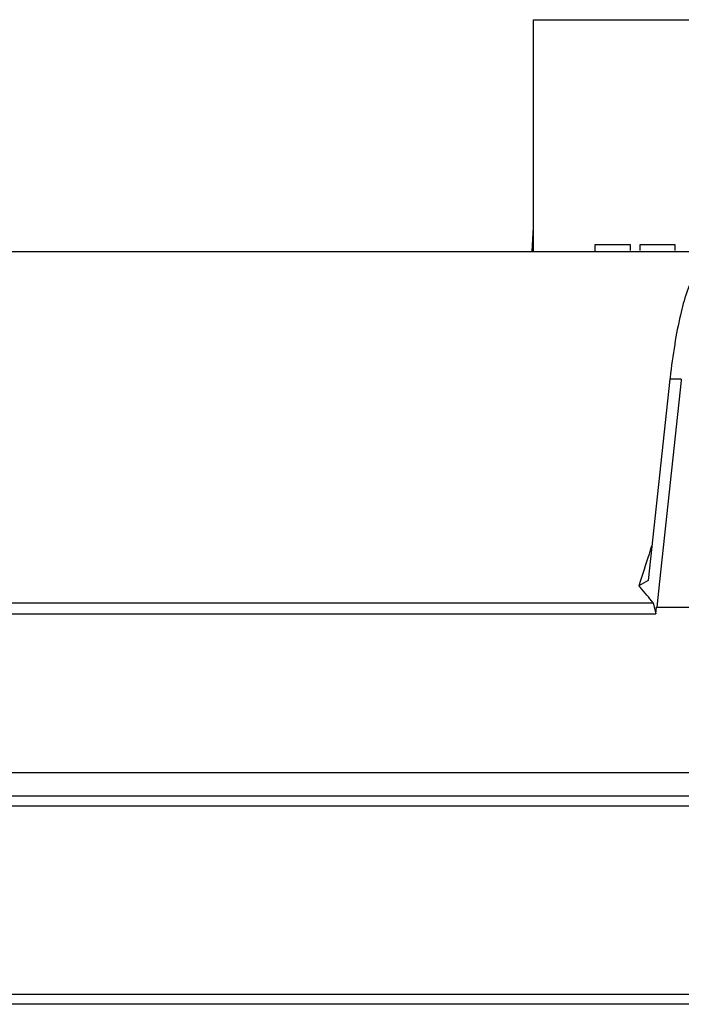
# Model space of a CAD drawing. Units: millimetres. Extents: x 47 to 756, y 170 to 506.
# Drawn here: x 210 to 230, y 476 to 506 of the extents above; entities that cross this region are included whole.
import ezdxf

# ---------------------------------------------------------------- set-up
doc = ezdxf.new("R2010")
doc.units = ezdxf.units.MM
doc.header["$LTSCALE"] = 46.255
for name, color, linetype in [('IT83-BACK-MAINBODY_SOLIDLINE', 7, 'CONTINUOUS'), ('IT83-FRONT-MAINBODY_SOLIDLINE', 7, 'CONTINUOUS'), ('RJ45-16_SOLIDLINE', 7, 'CONTINUOUS')]:
    doc.layers.add(name, color=color, linetype=linetype)

msp = doc.modelspace()

# ---------------------------------------------------------------- linework, layer by layer
at = {"layer": 'IT83-BACK-MAINBODY_SOLIDLINE', "color": 7, "linetype": 'Continuous'}
for p, q in [((225.094, 499.25), (225.132, 499.979)), ((157.905, 499.25), (232.751, 499.25)), ((229.257, 495.385), (228.601, 489.308)), ((229.596, 495.348), (228.94, 489.271)), ((229.6, 495.392), (229.257, 495.385)), ((229.6, 495.392), (229.596, 495.348)), ((228.601, 489.308), (228.321, 489.145)), ((228.358, 489.102), (228.321, 489.145)), ((228.94, 489.271), (228.857, 488.5)), ((228.75, 488.629), (228.833, 488.299)), ((228.833, 488.299), (228.855, 488.5)), ((228.855, 488.5), (237.741, 488.5)), ((121.684, 483.5), (372.579, 483.5)), ((121.647, 482.8), (372.616, 482.8))]:
    msp.add_line(p, q, dxfattribs=at)
for centre, radius, start, end in [((250.145, 493.125), 21.01, 173.679, 173.8258), ((291.168, 469.776), 65.764, 161.7785, 162.64189), ((296.502, 468.094), 71.357, 162.63005, 162.84164), ((205.281, 469.521), 30.265, 39.152, 40.3144)]:
    msp.add_arc(centre, radius, start, end, dxfattribs=at)
for points, knots in [([(229.969, 498.464), (229.881, 498.326), (229.732, 497.946), (229.549, 497.268), (229.385, 496.406), (229.3, 495.774), (229.263, 495.438)], [0, 0, 0, 0, 0.157501, 0.38757, 0.675379, 1, 1, 1, 1]), ([(127.47, 488.626), (128.524, 488.633), (130.633, 488.629), (134.852, 488.628), (142.237, 488.636), (152.787, 488.631), (165.448, 488.629), (182.328, 488.629), (203.429, 488.629), (220.31, 488.629), (228.75, 488.629)], [0, 0, 0, 0, 0.031223, 0.062473, 0.124975, 0.249978, 0.374982, 0.499986, 0.749993, 1, 1, 1, 1]), ([(127.472, 488.268), (128.527, 488.277), (130.639, 488.272), (134.861, 488.277), (142.252, 488.289), (152.811, 488.295), (165.482, 488.3), (182.375, 488.297), (203.493, 488.299), (220.387, 488.299), (228.833, 488.299)], [0, 0, 0, 0, 0.031232, 0.062482, 0.124983, 0.249986, 0.374988, 0.499991, 0.749995, 1, 1, 1, 1])]:
    msp.add_open_spline(points, degree=3, knots=knots, dxfattribs=at)
at = {"layer": 'IT83-FRONT-MAINBODY_SOLIDLINE', "color": 7, "linetype": 'Continuous'}
for p, q in [((121.632, 482.5), (372.632, 482.5)), ((372.632, 476.8), (121.632, 476.8)), ((372.332, 476.5), (121.932, 476.5))]:
    msp.add_line(p, q, dxfattribs=at)
at = {"layer": 'RJ45-16_SOLIDLINE', "color": 7, "linetype": 'Continuous'}
for p, q in [((225.132, 499.25), (225.132, 506.25)), ((225.132, 506.25), (241.132, 506.25)), ((226.982, 499.45), (226.982, 499.25)), ((228.066, 499.45), (226.982, 499.45)), ((228.066, 499.273), (228.066, 499.45)), ((228.343, 499.45), (228.343, 499.273)), ((229.417, 499.45), (228.343, 499.45)), ((229.417, 499.273), (229.417, 499.45))]:
    msp.add_line(p, q, dxfattribs=at)

doc.saveas('drawing.dxf')
